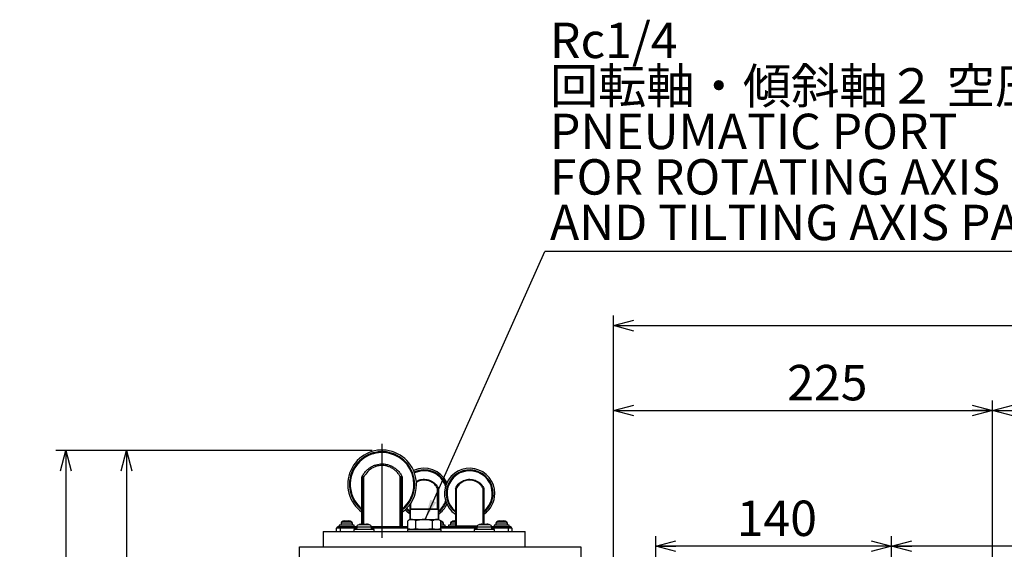
# Model space of a CAD drawing. Extents: x 12 to 3567, y 12 to 2508.
# Drawn here: x 1237 to 1822, y 1618 to 1932 of the extents above; entities that cross this region are included whole.
import ezdxf

# ---------------------------------------------------------------- set-up
doc = ezdxf.new("R2010")
doc.units = 0
doc.header["$LTSCALE"] = 6
doc.header["$PDSIZE"] = -1
doc.linetypes.add('CENTERX2', pattern=[20.32, 12.7, -2.54, 2.54, -2.54])
doc.layers.get('0').update_dxf_attribs({"linetype": 'CONTINUOUS'})
doc.styles.add('SLDTEXTSTYLE0', font='TXT', dxfattribs={"width": 0.7, "bigfont": 'bigfont'})
doc.styles.get("Standard").update_dxf_attribs({"font": 'txt', "bigfont": 'bigfont'})
doc.dimstyles.new('SLDDIMSTYLE0', dxfattribs={"dimtxt": 21, "dimasz": 12, "dimexe": 0, "dimexo": 0.0625, "dimgap": 5.25, "dimtad": 3, "dimdec": 3, "dimrnd": 1e-09, "dimzin": 12, "dimtxsty": 'SLDTEXTSTYLE0', "dimblk1": 'OPEN30', "dimblk2": 'OPEN30', "dimsah": 1, "dimcen": 0.09, "dimazin": 3, "dimtfac": 1, "dimtdec": 3, "dimtofl": 0, "dimtmove": 0, "dimatfit": 3, "dimtolj": 1, "dimtzin": 12})
doc.dimstyles.new('SLDDIMSTYLE7', dxfattribs={"dimtxt": 0.18, "dimasz": 12, "dimexe": 0, "dimexo": 0.0625, "dimgap": 0, "dimtad": 0, "dimtih": 1, "dimtoh": 1, "dimdec": 0, "dimrnd": 1e-09, "dimzin": 0, "dimtxsty": 'STANDARD', "dimblk1": 'OPEN30', "dimblk2": 'OPEN30', "dimsah": 1, "dimcen": 0.09, "dimazin": 3, "dimtfac": 12, "dimtdec": 0, "dimtofl": 0, "dimtmove": 0, "dimatfit": 3, "dimtolj": 1, "dimtzin": 0})

# ---------------------------------------------------------------- blocks, each defined once
blk = doc.blocks.new('_OPEN30')
at = {"color": 0, "linetype": 'BYBLOCK'}
for p, q in [((-1, 0.267949), (0, 0)), ((0, 0), (-1, -0.267949)), ((0, 0), (-1, 0))]:
    blk.add_line(p, q, dxfattribs=at)
blk = doc.blocks.new('_D_36')
at = {"color": 7, "linetype": 'CONTINUOUS'}
for p, q in [((1446.7, 1676.47), (1294.91, 1676.47)), ((1300.91, 1676.47), (1300.91, 1387.47)), ((1358.15, 1387.47), (1294.91, 1387.47))]:
    blk.add_line(p, q, dxfattribs=at)
at = {"color": 7, "linetype": 'CONTINUOUS', "xscale": 12, "yscale": 12}
for p, rotation in [((1300.91, 1676.47), 90), ((1300.91, 1387.47), 270)]:
    blk.add_blockref('_OPEN30', p, dxfattribs=dict(at, rotation=rotation))
at = {"color": 7, "linetype": 'CONTINUOUS', "insert": (1273.84, 1499.6), "char_height": 21, "attachment_point": 1, "rotation": 90, "style": 'SLDTEXTSTYLE0'}
blk.add_mtext('289', dxfattribs=at)
blk = doc.blocks.new('_D_37')
at = {"color": 7, "linetype": 'CONTINUOUS'}
for p, q in [((1446.7, 1676.47), (1258.91, 1676.47)), ((1264.91, 1676.47), (1264.91, 1239.47)), ((1397.7, 1239.47), (1258.91, 1239.47))]:
    blk.add_line(p, q, dxfattribs=at)
at = {"color": 7, "linetype": 'CONTINUOUS', "xscale": 12, "yscale": 12}
for p, rotation in [((1264.91, 1676.47), 90), ((1264.91, 1239.47), 270)]:
    blk.add_blockref('_OPEN30', p, dxfattribs=dict(at, rotation=rotation))
at = {"color": 7, "linetype": 'CONTINUOUS', "insert": (1237.84, 1429.87), "char_height": 21, "attachment_point": 1, "rotation": 90, "style": 'SLDTEXTSTYLE0'}
blk.add_mtext('437', dxfattribs=at)
blk = doc.blocks.new('_D_44')
at = {"color": 7, "linetype": 'CONTINUOUS'}
for p, q in [((1590.2, 1517.47), (1590.2, 1756.62)), ((2340.2, 1517.47), (2340.2, 1756.62)), ((1590.2, 1750.62), (2340.2, 1750.62))]:
    blk.add_line(p, q, dxfattribs=at)
at = {"color": 7, "linetype": 'CONTINUOUS', "xscale": 12, "yscale": 12, "rotation": 180}
blk.add_blockref('_OPEN30', (1590.2, 1750.62, 116.46), dxfattribs=at)
at = {"color": 7, "linetype": 'CONTINUOUS', "xscale": 12, "yscale": 12}
blk.add_blockref('_OPEN30', (2340.2, 1750.62, 116.46), dxfattribs=at)
at = {"color": 7, "linetype": 'CONTINUOUS', "insert": (1947.93, 1777.69), "char_height": 21, "attachment_point": 1, "style": 'SLDTEXTSTYLE0'}
blk.add_mtext('750', dxfattribs=at)
blk = doc.blocks.new('_D_48')
at = {"color": 7, "linetype": 'CONTINUOUS'}
for p, q in [((1755.2, 1455.57), (1755.2, 1625.78)), ((1895.2, 1330.57), (1895.2, 1625.78)), ((1895.2, 1619.78), (1755.2, 1619.78))]:
    blk.add_line(p, q, dxfattribs=at)
at = {"color": 7, "linetype": 'CONTINUOUS', "xscale": 12, "yscale": 12, "rotation": 180}
blk.add_blockref('_OPEN30', (1755.2, 1619.78, 116.46), dxfattribs=at)
at = {"color": 7, "linetype": 'CONTINUOUS', "xscale": 12, "yscale": 12}
blk.add_blockref('_OPEN30', (1895.2, 1619.78, 116.46), dxfattribs=at)
at = {"color": 7, "linetype": 'CONTINUOUS', "insert": (1824.26, 1646.85), "char_height": 21, "attachment_point": 1, "style": 'SLDTEXTSTYLE0'}
blk.add_mtext('140', dxfattribs=at)
blk = doc.blocks.new('_D_49')
at = {"color": 7, "linetype": 'CONTINUOUS'}
for p, q in [((1615.2, 1455.67), (1615.2, 1625.78)), ((1755.2, 1455.57), (1755.2, 1625.78)), ((1755.2, 1619.78), (1615.2, 1619.78))]:
    blk.add_line(p, q, dxfattribs=at)
at = {"color": 7, "linetype": 'CONTINUOUS', "xscale": 12, "yscale": 12, "rotation": 180}
blk.add_blockref('_OPEN30', (1615.2, 1619.78, 116.46), dxfattribs=at)
at = {"color": 7, "linetype": 'CONTINUOUS', "xscale": 12, "yscale": 12}
blk.add_blockref('_OPEN30', (1755.2, 1619.78, 116.46), dxfattribs=at)
at = {"color": 7, "linetype": 'CONTINUOUS', "insert": (1663.26, 1646.85), "char_height": 21, "attachment_point": 1, "style": 'SLDTEXTSTYLE0'}
blk.add_mtext('140', dxfattribs=at)
blk = doc.blocks.new('_D_53')
at = {"color": 7, "linetype": 'CONTINUOUS'}
for p, q in [((1590.2, 1517.47), (1590.2, 1706.26)), ((1815.2, 1517.47), (1815.2, 1706.26)), ((1590.2, 1700.26), (1815.2, 1700.26))]:
    blk.add_line(p, q, dxfattribs=at)
at = {"color": 7, "linetype": 'CONTINUOUS', "xscale": 12, "yscale": 12, "rotation": 180}
blk.add_blockref('_OPEN30', (1590.2, 1700.26, 116.46), dxfattribs=at)
at = {"color": 7, "linetype": 'CONTINUOUS', "xscale": 12, "yscale": 12}
blk.add_blockref('_OPEN30', (1815.2, 1700.26, 116.46), dxfattribs=at)
at = {"color": 7, "linetype": 'CONTINUOUS', "insert": (1693.24, 1727.33), "char_height": 21, "attachment_point": 1, "style": 'SLDTEXTSTYLE0'}
blk.add_mtext('225', dxfattribs=at)
blk = doc.blocks.new('_D_54')
at = {"color": 7, "linetype": 'CONTINUOUS'}
for p, q in [((1815.2, 1517.47), (1815.2, 1706.26)), ((2115.2, 1517.47), (2115.2, 1706.26)), ((1815.2, 1700.26), (2115.2, 1700.26))]:
    blk.add_line(p, q, dxfattribs=at)
at = {"color": 7, "linetype": 'CONTINUOUS', "xscale": 12, "yscale": 12, "rotation": 180}
blk.add_blockref('_OPEN30', (1815.2, 1700.26, 116.46), dxfattribs=at)
at = {"color": 7, "linetype": 'CONTINUOUS', "xscale": 12, "yscale": 12}
blk.add_blockref('_OPEN30', (2115.2, 1700.26, 116.46), dxfattribs=at)
at = {"color": 7, "linetype": 'CONTINUOUS', "insert": (1947.93, 1727.33), "char_height": 21, "attachment_point": 1, "style": 'SLDTEXTSTYLE0'}
blk.add_mtext('300', dxfattribs=at)
blk = doc.blocks.new('SW_NOTE_0_13')
at = {"color": 0, "linetype": 'CONTINUOUS'}
blk.add_line((341.35, 0), (0, 0), dxfattribs=at)
at = {"color": 0, "linetype": 'CONTINUOUS', "char_height": 21, "attachment_point": 1, "style": 'SLDTEXTSTYLE0'}
for s, insert in [('Rc1/4', (3, 135.71)), ('回転軸・傾斜軸２ 空圧供給口', (3, 108.71)), ('PNEUMATIC PORT', (3, 81.71)), ('FOR ROTATING AXIS CLAMP', (3, 54.71)), ('AND TILTING AXIS PART2 CLAMP', (3, 27.71))]:
    blk.add_mtext(s, dxfattribs=dict(at, insert=insert))

msp = doc.modelspace()

# ---------------------------------------------------------------- linework, layer by layer
at = {"color": 7, "linetype": 'CENTERX2'}
msp.add_line((1452.6973473, 1624.7313416), (1452.6973473, 1680.5303431), dxfattribs=at)
at = {"color": 7, "linetype": 'CONTINUOUS'}
for p, q in [((1441.1973473, 1661.1044919), (1441.1973473, 1632.9264658)), ((1441.8850757, 1632.7192257), (1441.8850757, 1660.8592105)), ((1463.5096188, 1631.4742321), (1463.5096188, 1660.8592105)), ((1464.1973473, 1631.4742321), (1464.1973473, 1661.1044919)), ((1440.6973473, 1632.9102229), (1440.6973473, 1660.5947537)), ((1464.6973473, 1660.5947537), (1464.6973473, 1631.4742321)), ((1485.6131013, 1641.9566929), (1485.6131013, 1653.986231)), ((1486.1973473, 1654.1027185), (1486.1079414, 1654.1027185)), ((1486.1973473, 1654.1027185), (1486.1973473, 1635.6147118)), ((1496.1973473, 1654.1027185), (1496.1973473, 1631.4742321)), ((1496.1973473, 1654.1027185), (1496.2867531, 1654.1027185)), ((1496.7815933, 1631.9171798), (1496.7815933, 1653.986231)), ((1512.6131013, 1632.940302), (1512.6131013, 1653.986231)), ((1513.1973473, 1654.1027185), (1513.1079414, 1654.1027185)), ((1513.1973473, 1654.1027185), (1513.1973473, 1632.7178231)), ((1469.1973473, 1644.4779826), (1469.1973473, 1635.6147118)), ((1469.7815933, 1641.9566929), (1469.7815933, 1645.3257551)), ((1486.2487195, 1645.7470261), (1486.1973473, 1645.7470261)), ((1496.145975, 1645.7470261), (1496.1973473, 1645.7470261)), ((1513.2487195, 1645.7470261), (1513.1973473, 1645.7470261)), ((1469.7973473, 1641.9724469), (1469.2973473, 1641.4724469)), ((1469.2973473, 1641.4724469), (1469.2973473, 1635.6724469)), ((1486.0973473, 1641.4724469), (1469.2973473, 1641.4724469)), ((1469.7973473, 1641.9724469), (1485.5973473, 1641.9724469)), ((1486.0973473, 1641.4724469), (1485.5973473, 1641.9724469)), ((1486.0973473, 1635.6724469), (1486.0973473, 1641.4724469)), ((1426.6973473, 1631.4742321), (1427.6973473, 1631.4742321)), ((1427.1973473, 1632.2742321), (1427.1973473, 1631.4742321)), ((1431.6973473, 1632.2742321), (1427.1973473, 1632.2742321)), ((1427.6973473, 1631.4742321), (1437.6838451, 1631.4742321)), ((1427.6973473, 1631.4742321), (1427.6973473, 1630.4742321)), ((1428.2952834, 1633.3936472), (1428.1973473, 1632.2742321)), ((1431.6973473, 1633.3936472), (1428.2952834, 1633.3936472)), ((1431.6973473, 1634.5307274), (1429.2346074, 1634.5307274)), ((1429.5973473, 1634.6258033), (1429.5973473, 1634.6134411)), ((1431.2323473, 1634.7863895), (1431.2323473, 1634.6134411)), ((1434.1600871, 1634.5307274), (1431.6973473, 1634.5307274)), ((1435.0994111, 1633.3936472), (1431.6973473, 1633.3936472)), ((1436.1973473, 1632.2742321), (1431.6973473, 1632.2742321)), ((1432.1623473, 1634.6134411), (1432.1623473, 1634.7863895)), ((1433.7973473, 1634.6134411), (1433.7973473, 1634.6258033)), ((1435.1973473, 1632.2742321), (1435.0994111, 1633.3936472)), ((1436.1973473, 1631.4742321), (1436.1973473, 1632.2742321)), ((1441.9884548, 1632.5363499), (1438.7828118, 1632.5363499)), ((1439.5384548, 1632.7196806), (1439.5384548, 1632.7043478)), ((1441.3884548, 1632.8631996), (1441.3884548, 1632.7043478)), ((1445.1940978, 1632.5363499), (1441.9884548, 1632.5363499)), ((1442.5884548, 1632.7043478), (1442.5884548, 1632.8631996)), ((1444.4384548, 1632.7043478), (1444.4384548, 1632.7196806)), ((1446.2930645, 1631.4742321), (1467.8823927, 1631.4742321)), ((1469.2973473, 1635.6724469), (1467.8823927, 1634.8555225)), ((1467.8823927, 1630.0515828), (1467.8823927, 1634.8555225)), ((1469.2973473, 1635.6724469), (1486.0973473, 1635.6724469)), ((1472.78987, 1630.0515828), (1472.78987, 1634.8555225)), ((1482.6048245, 1630.0515828), (1482.6048245, 1634.8555225)), ((1487.5123018, 1634.8555225), (1486.0973473, 1635.6724469)), ((1487.5123018, 1630.0515828), (1487.5123018, 1634.8555225)), ((1488.1600871, 1634.5307274), (1487.5123018, 1634.5307274)), ((1489.0994111, 1633.3936472), (1487.5123018, 1633.3936472)), ((1490.1973473, 1632.2742321), (1487.5123018, 1632.2742321)), ((1487.5123018, 1631.4742321), (1509.10163, 1631.4742321)), ((1487.7973473, 1634.6134411), (1487.7973473, 1634.6258033)), ((1489.1973473, 1632.2742321), (1489.0994111, 1633.3936472)), ((1490.1973473, 1631.4742321), (1490.1973473, 1632.2742321)), ((1492.1973473, 1632.2742321), (1492.1973473, 1631.4742321)), ((1496.1973473, 1632.2742321), (1492.1973473, 1632.2742321)), ((1493.2952834, 1633.3936472), (1493.1973473, 1632.2742321)), ((1496.1973473, 1633.3936472), (1493.2952834, 1633.3936472)), ((1496.1973473, 1634.5307274), (1494.2346074, 1634.5307274)), ((1494.5973473, 1634.6258033), (1494.5973473, 1634.6134411)), ((1516.6118827, 1632.5363499), (1510.2005967, 1632.5363499)), ((1510.9562397, 1632.7196806), (1510.9562397, 1632.7043478)), ((1512.8062397, 1632.8631996), (1512.8062397, 1632.7043478)), ((1514.0062397, 1632.7043478), (1514.0062397, 1632.8631996)), ((1515.8562397, 1632.7043478), (1515.8562397, 1632.7196806)), ((1517.7108494, 1631.4742321), (1527.6973473, 1631.4742321)), ((1519.1973473, 1632.2742321), (1519.1973473, 1631.4742321)), ((1528.1973473, 1632.2742321), (1519.1973473, 1632.2742321)), ((1520.2952834, 1633.3936472), (1520.1973473, 1632.2742321)), ((1527.0994111, 1633.3936472), (1520.2952834, 1633.3936472)), ((1526.1600871, 1634.5307274), (1521.2346074, 1634.5307274)), ((1521.5973473, 1634.6258033), (1521.5973473, 1634.6134411)), ((1523.2323473, 1634.7863895), (1523.2323473, 1634.6134411)), ((1524.1623473, 1634.6134411), (1524.1623473, 1634.7863895)), ((1525.7973473, 1634.6134411), (1525.7973473, 1634.6258033)), ((1527.1973473, 1632.2742321), (1527.0994111, 1633.3936472)), ((1527.6973473, 1631.4742321), (1527.6973473, 1630.4742321)), ((1527.6973473, 1631.4742321), (1528.6973473, 1631.4742321)), ((1528.1973473, 1631.4742321), (1528.1973473, 1632.2742321)), ((1417.6973473, 1628.4724469), (1417.6973473, 1619.4724469)), ((1417.6973473, 1628.4724469), (1537.6973473, 1628.4724469)), ((1427.6973473, 1630.4742321), (1425.6973473, 1630.4742321)), ((1425.6973473, 1628.4724469), (1425.6973473, 1630.4742321)), ((1427.6973473, 1630.4742321), (1427.6973473, 1628.4724469)), ((1437.5586019, 1630.4742321), (1427.6973473, 1630.4742321)), ((1435.9884548, 1629.6724469), (1435.9884548, 1628.4724469)), ((1441.9884548, 1629.6724469), (1435.9884548, 1629.6724469)), ((1437.6163194, 1631.1339453), (1437.4884548, 1629.6724469)), ((1441.9884548, 1631.1339453), (1437.6163194, 1631.1339453)), ((1446.3605903, 1631.1339453), (1441.9884548, 1631.1339453)), ((1447.9884548, 1629.6724469), (1441.9884548, 1629.6724469)), ((1446.4884548, 1629.6724469), (1446.3605903, 1631.1339453)), ((1467.8823927, 1630.4742321), (1446.4183077, 1630.4742321)), ((1447.9884548, 1628.4724469), (1447.9884548, 1629.6724469)), ((1467.6973473, 1629.6724469), (1467.6973473, 1628.4724469)), ((1467.6973473, 1629.6724469), (1487.6973473, 1629.6724469)), ((1467.8823927, 1630.0515828), (1469.2973473, 1629.6724469)), ((1486.0973473, 1629.6724469), (1487.5123018, 1630.0515828)), ((1508.9763868, 1630.4742321), (1487.5123018, 1630.4742321)), ((1487.6973473, 1628.4724469), (1487.6973473, 1629.6724469)), ((1507.4062397, 1629.6724469), (1507.4062397, 1628.4724469)), ((1519.4062397, 1629.6724469), (1507.4062397, 1629.6724469)), ((1509.0341043, 1631.1339453), (1508.9062397, 1629.6724469)), ((1517.7783752, 1631.1339453), (1509.0341043, 1631.1339453)), ((1517.9062397, 1629.6724469), (1517.7783752, 1631.1339453)), ((1527.6973473, 1630.4742321), (1517.8360926, 1630.4742321)), ((1519.4062397, 1628.4724469), (1519.4062397, 1629.6724469)), ((1527.6973473, 1628.4724469), (1527.6973473, 1630.4742321)), ((1529.6973473, 1630.4742321), (1527.6973473, 1630.4742321)), ((1529.6973473, 1630.4742321), (1529.6973473, 1628.4724469)), ((1537.6973473, 1619.4724469), (1537.6973473, 1628.4724469)), ((1403.6973473, 1619.4724469), (1570.6973473, 1619.4724469)), ((1403.6973473, 1569.4724469), (1403.6973473, 1619.4724469)), ((1570.6973473, 1619.4724469), (1570.6973473, 1569.4724469))]:
    msp.add_line(p, q, dxfattribs=at)
at = {"color": 7, "linetype": 'CONTINUOUS', "flags": 128}
for points in [[(1469.2973473, 1638.7072397), (1467.750728, 1639.9132614), (1466.3618819, 1641.3269388)], [(1467.4400842, 1642.3741715), (1468.5879101, 1641.1787455), (1469.2973473, 1640.5698282)]]:
    msp.add_lwpolyline(points, dxfattribs=at)
at = {"color": 7, "linetype": 'CONTINUOUS'}
for centre, radius, start, end in [((1452.6973473, 1656.4742321), 20.4, 0, 233.9681209275), ((1452.6973473, 1656.4742321), 19.4, 0, 231.7891864278), ((1452.6973473, 1656.4742321), 18.9, 0, 230.5859016438), ((1477.6973473, 1651.0742321), 14.95, 25.4434124775, 114.9307096438), ((1477.6973473, 1651.0742321), 13.95, 21.6620289366, 115.1293141548), ((1477.6973473, 1651.0742321), 13.45, 19.0798338449, 115.3186111172), ((1504.6973473, 1651.0742321), 14.95, 0, 235.3499984555), ((1504.6973473, 1651.0742321), 13.95, 0, 232.4597217547), ((1504.6973473, 1651.0742321), 13.45, 0, 230.804365187), ((1452.6973473, 1656.4742321), 18.9, 309.4140983562, 0), ((1452.6973473, 1656.4742321), 20.4, 306.0318790725, 0), ((1452.6973473, 1656.4742321), 19.4, 308.2108135722, 0), ((1504.6973473, 1651.0742321), 13.45, 309.195634813, 0), ((1504.6973473, 1651.0742321), 14.95, 304.6500015445, 0), ((1504.6973473, 1651.0742321), 13.95, 307.5402782453, 0), ((1477.6973473, 1651.0742321), 13.45, 308.6480890049, 340.920166155), ((1477.6973473, 1651.0742321), 13.95, 307.0240743217, 338.3379710634), ((1477.6973473, 1651.0742321), 14.95, 304.1854211369, 334.5565875224), ((1477.6973473, 1651.0742321), 13.95, 220.4934194413, 232.9759256783), ((1426.6973473, 1630.4742321), 1, 90, 180), ((1429.5903365, 1633.2803448), 1.3, 105.8808500083, 175), ((1431.6973473, 1625.8742321), 9, 103.4933988216, 105.8808500083), ((1431.6973473, 1625.8742321), 8.9879795, 97.4474933403, 103.5117868037), ((1431.6973473, 1625.8742321), 8.7515713, 86.9542510108, 93.0457489892), ((1431.6973473, 1625.8742321), 8.9879795, 76.4882131963, 82.5525066597), ((1431.6973473, 1625.8742321), 9, 74.1191499917, 76.5066011784), ((1433.804358, 1633.2803448), 1.3, 5, 74.1191499917), ((1439.2102309, 1630.9944961), 1.6, 105.4939675005, 175), ((1441.9884548, 1620.9724469), 12, 101.7807208641, 105.4939675005), ((1441.9884548, 1620.9724469), 11.9849906, 97.1897960624, 101.7956863283), ((1441.9884548, 1620.9724469), 11.7472337, 87.0722952223, 92.9277047777), ((1441.9884548, 1620.9724469), 11.9849906, 78.2043136717, 82.8102039376), ((1441.9884548, 1620.9724469), 12, 74.5060324995, 78.2192791359), ((1444.7666787, 1630.9944961), 1.6, 5, 74.5060324995), ((1485.6973473, 1625.8742321), 8.9879795, 76.4882131963, 78.3500797502), ((1485.6973473, 1625.8742321), 9, 74.1191499917, 76.5066011784), ((1487.804358, 1633.2803448), 1.3, 5, 74.1191499917), ((1494.5903365, 1633.2803448), 1.3, 105.8808500083, 175), ((1496.6973473, 1625.8742321), 9, 103.4933988216, 105.8808500083), ((1496.6973473, 1625.8742321), 8.9879795, 97.4474933403, 103.5117868037), ((1510.6280158, 1630.9944961), 1.6, 105.4939675005, 175), ((1513.4062397, 1620.9724469), 12, 101.7807208641, 105.4939675005), ((1513.4062397, 1620.9724469), 11.9849906, 97.1897960624, 101.7956863283), ((1513.4062397, 1620.9724469), 11.7472337, 87.0722952223, 92.9277047777), ((1513.4062397, 1620.9724469), 11.9849906, 78.2043136717, 82.8102039376), ((1513.4062397, 1620.9724469), 12, 74.5060324995, 78.2192791359), ((1516.1844636, 1630.9944961), 1.6, 5, 74.5060324995), ((1521.5903365, 1633.2803448), 1.3, 105.8808500083, 175), ((1523.6973473, 1625.8742321), 9, 103.4933988216, 105.8808500083), ((1523.6973473, 1625.8742321), 8.9879795, 97.4474933403, 103.5117868037), ((1523.6973473, 1625.8742321), 8.7515713, 86.9542510108, 93.0457489892), ((1523.6973473, 1625.8742321), 8.9879795, 76.4882131963, 82.5525066597), ((1523.6973473, 1625.8742321), 9, 74.1191499917, 76.5066011784), ((1525.804358, 1633.2803448), 1.3, 5, 74.1191499917), ((1528.6973473, 1630.4742321), 1, 0, 90)]:
    msp.add_arc(centre, radius, start, end, dxfattribs=at)
for points, knots in [([(1440.823309, 1660.939843), (1440.8509182, 1660.9981841), (1441.2200522, 1661.7782023), (1442.0447257, 1663.1551115), (1443.5250925, 1664.8774769), (1445.2153453, 1666.2954367), (1447.1228536, 1667.4057075), (1449.572998, 1668.3312707), (1452.1922013, 1668.7035821), (1454.8050693, 1668.4945251), (1456.967608, 1667.948508), (1459.0187427, 1667.0236833), (1460.9269674, 1665.7373376), (1462.5994477, 1664.1089814), (1463.7554793, 1662.5088073), (1464.3474292, 1661.4131579), (1464.5437784, 1660.9981885), (1464.5713855, 1660.939843)], [0, 0, 0, 0, 0.0064967648, 0.0868615053, 0.1605192692, 0.2341677616, 0.3078780302, 0.381582834, 0.4967202079, 0.5705217056, 0.6443252471, 0.7200844288, 0.7958505614, 0.8748152248, 0.9537932114, 0.9935032352, 1, 1, 1, 1]), ([(1463.5096188, 1660.8592105), (1463.3692913, 1661.1249183), (1462.8893332, 1662.0337108), (1461.8501977, 1663.4611739), (1460.3080399, 1664.9746721), (1458.5428534, 1666.1685813), (1456.6466142, 1667.0271532), (1454.6466153, 1667.5339056), (1452.2301379, 1667.7280051), (1449.80819, 1667.382301), (1447.5410838, 1666.5234508), (1445.200775, 1665.1503751), (1443.2104985, 1663.2171002), (1442.2163434, 1661.4485263), (1441.8850757, 1660.8592105)], [0, 0, 0, 0, 0.0335941188, 0.1149009397, 0.1961921809, 0.274083034, 0.3519659252, 0.427792149, 0.5036160541, 0.621904131, 0.6976624827, 0.7734270779, 0.924502446, 1, 1, 1, 1]), ([(1440.6973473, 1660.5947537), (1440.7025716, 1660.6556112), (1440.7134036, 1660.781791), (1440.7858197, 1660.8859307), (1440.823309, 1660.939843)], [0, 0, 0, 0, 0.4823070422, 1, 1, 1, 1]), ([(1440.823309, 1660.939843), (1440.8610217, 1660.9766832), (1440.936585, 1661.0504982), (1441.0739052, 1661.1037578), (1441.1614422, 1661.1042784), (1441.1973473, 1661.1044919)], [0, 0, 0, 0, 0.370151378, 0.7416552307, 1, 1, 1, 1]), ([(1441.8850757, 1660.8592105), (1441.8761482, 1660.8880124), (1441.8582758, 1660.9456728), (1441.7100426, 1661.0193428), (1441.4892849, 1661.0742294), (1441.3031795, 1661.0966631), (1441.2021707, 1661.1041351), (1441.1973473, 1661.1044919)], [0, 0, 0, 0, 0.2470330877, 0.4945516221, 0.7348459456, 0.9873381513, 1, 1, 1, 1]), ([(1464.1973473, 1661.1044919), (1464.1746074, 1661.1027), (1464.0349815, 1661.0916974), (1463.8065657, 1661.0567921), (1463.5975507, 1660.9837977), (1463.5175287, 1660.913885), (1463.5115129, 1660.8723023), (1463.5096188, 1660.8592105)], [0, 0, 0, 0, 0.0600043886, 0.368435014, 0.6429166545, 0.8875759465, 1, 1, 1, 1]), ([(1464.1973473, 1661.1044919), (1464.2433277, 1661.1032888), (1464.3351816, 1661.1008854), (1464.4688024, 1661.0412763), (1464.5366904, 1660.9741493), (1464.5713855, 1660.939843)], [0, 0, 0, 0, 0.3288936611, 0.6570212932, 1, 1, 1, 1]), ([(1464.5713855, 1660.939843), (1464.6060817, 1660.8908364), (1464.6792371, 1660.7875082), (1464.691107, 1660.6611714), (1464.6973473, 1660.5947537)], [0, 0, 0, 0, 0.47428115, 1, 1, 1, 1]), ([(1472.8861887, 1658.0418343), (1473.0519012, 1658.1759482), (1474.0143088, 1658.9548409), (1476.312941, 1659.5294497), (1479.4396715, 1659.5359824), (1482.4646961, 1658.3759734), (1484.7824831, 1656.4482919), (1485.7142332, 1654.7994371), (1486.1079414, 1654.1027185)], [0, 0, 0, 0, 0.0408752159, 0.2373909117, 0.4354215322, 0.6376827291, 0.8469039377, 1, 1, 1, 1]), ([(1485.6131013, 1653.986231), (1485.2528497, 1654.6135698), (1484.3767821, 1656.1391459), (1482.2114236, 1657.9468259), (1479.3480081, 1659.0457261), (1476.3830117, 1659.0469543), (1474.1400759, 1658.4609964), (1473.1736615, 1657.6649543), (1472.9569867, 1657.4864778)], [0, 0, 0, 0, 0.144914857, 0.3524071399, 0.5528308765, 0.7490067497, 0.9437260989, 1, 1, 1, 1]), ([(1496.2867531, 1654.1027185), (1496.7898076, 1654.9603157), (1497.8169474, 1656.7113627), (1500.3157996, 1658.5761737), (1503.2782422, 1659.5757534), (1506.4492144, 1659.5232479), (1509.4620026, 1658.3795676), (1511.7829571, 1656.4476593), (1512.714374, 1654.7992492), (1513.1079414, 1654.1027185)], [0, 0, 0, 0, 0.140866377, 0.2876218055, 0.4335814333, 0.5806662529, 0.7308932814, 0.8862897735, 1, 1, 1, 1]), ([(1512.6131013, 1653.986231), (1512.2529605, 1654.6134256), (1511.3771623, 1656.1386512), (1509.2091428, 1657.9497935), (1506.3560685, 1659.0352383), (1503.3537122, 1659.0850772), (1500.5484246, 1658.1364275), (1498.2125446, 1656.3873918), (1497.2460181, 1654.7655438), (1496.7815933, 1653.986231)], [0, 0, 0, 0, 0.1097116154, 0.2667991219, 0.418535199, 0.5670553189, 0.714472739, 0.8628015271, 1, 1, 1, 1]), ([(1486.1079414, 1654.1027185), (1486.0467644, 1654.1013647), (1485.9241557, 1654.0986513), (1485.7651593, 1654.0760331), (1485.658777, 1654.0429029), (1485.617259, 1654.0110642), (1485.6140978, 1653.9921828), (1485.6131013, 1653.986231)], [0, 0, 0, 0, 0.2445363489, 0.4900913523, 0.7105825406, 0.9087692032, 1, 1, 1, 1]), ([(1496.2867531, 1654.1027185), (1496.3479301, 1654.1013647), (1496.4705388, 1654.0986513), (1496.6295352, 1654.0760331), (1496.7359175, 1654.0429029), (1496.7774355, 1654.0110642), (1496.7805968, 1653.9921828), (1496.7815933, 1653.986231)], [0, 0, 0, 0, 0.2445363488, 0.4900913523, 0.7105825406, 0.9087692032, 1, 1, 1, 1]), ([(1513.1079414, 1654.1027185), (1513.0467644, 1654.1013647), (1512.9241557, 1654.0986513), (1512.7651593, 1654.0760331), (1512.658777, 1654.0429029), (1512.617259, 1654.0110642), (1512.6140978, 1653.9921828), (1512.6131013, 1653.986231)], [0, 0, 0, 0, 0.2445363489, 0.4900913523, 0.7105825406, 0.9087692032, 1, 1, 1, 1]), ([(1430.5323473, 1634.7863895), (1430.6101791, 1634.7955677), (1430.7659412, 1634.8139358), (1430.9747985, 1634.8256572), (1431.1326434, 1634.8234576), (1431.2193104, 1634.8091003), (1431.2285022, 1634.7930877), (1431.2323473, 1634.7863895)], [0, 0, 0, 0, 0.2131230942, 0.4265155223, 0.637962144, 0.84855531, 1, 1, 1, 1]), ([(1432.1623473, 1634.7863895), (1432.1698894, 1634.7955677), (1432.1849833, 1634.8139358), (1432.3037296, 1634.8256572), (1432.478486, 1634.8234576), (1432.6754397, 1634.8091003), (1432.8072214, 1634.7930877), (1432.8623473, 1634.7863895)], [0, 0, 0, 0, 0.2131230942, 0.4265155223, 0.637962144, 0.84855531, 1, 1, 1, 1]), ([(1440.4884548, 1632.8631996), (1440.5886121, 1632.8745969), (1440.7890316, 1632.8974036), (1441.0576456, 1632.9119391), (1441.2606188, 1632.909181), (1441.3717916, 1632.8913323), (1441.3835523, 1632.8714766), (1441.3884548, 1632.8631996)], [0, 0, 0, 0, 0.213255432, 0.4267339952, 0.6383958858, 0.8492630125, 1, 1, 1, 1]), ([(1442.5884548, 1632.8631996), (1442.5981712, 1632.8745969), (1442.6176141, 1632.8974036), (1442.7704728, 1632.9119391), (1442.9954124, 1632.909181), (1443.2486183, 1632.8913323), (1443.417892, 1632.8714766), (1443.4884548, 1632.8631996)], [0, 0, 0, 0, 0.213255432, 0.4267339952, 0.6383958858, 0.8492630125, 1, 1, 1, 1]), ([(1472.78987, 1634.8555225), (1472.3639354, 1635.0748001), (1471.5028301, 1635.5181105), (1470.226989, 1635.6802848), (1469.0073698, 1635.4422436), (1468.2596689, 1635.0522873), (1467.8823927, 1634.8555225)], [0, 0, 0, 0, 0.2646049375, 0.5349477462, 0.7653431252, 1, 1, 1, 1]), ([(1482.6048245, 1634.8555225), (1481.4234954, 1635.1458699), (1479.43528, 1635.6345342), (1476.5267013, 1635.6345208), (1474.4383777, 1635.3048325), (1473.2040722, 1634.9684156), (1472.78987, 1634.8555225)], [0, 0, 0, 0, 0.3651281592, 0.6145226001, 0.870643359, 1, 1, 1, 1]), ([(1487.5123018, 1634.8555225), (1487.0863673, 1635.0748001), (1486.225262, 1635.5181105), (1484.9494209, 1635.6802848), (1483.7298017, 1635.4422436), (1482.9821008, 1635.0522873), (1482.6048245, 1634.8555225)], [0, 0, 0, 0, 0.2646049375, 0.5349477462, 0.7653431252, 1, 1, 1, 1]), ([(1495.5323473, 1634.7863895), (1495.6101791, 1634.7955677), (1495.7659412, 1634.8139358), (1495.9747985, 1634.8256572), (1496.1326434, 1634.8234576), (1496.2193104, 1634.8091003), (1496.2285022, 1634.7930877), (1496.2323473, 1634.7863895)], [0, 0, 0, 0, 0.2131230942, 0.4265155223, 0.637962144, 0.84855531, 1, 1, 1, 1]), ([(1496.2843896, 1631.4742321), (1496.3459193, 1631.4795814), (1496.4692311, 1631.4903022), (1496.6291386, 1631.5788191), (1496.736109, 1631.7062548), (1496.7775175, 1631.8260641), (1496.7806283, 1631.8956076), (1496.7815933, 1631.9171798)], [0, 0, 0, 0, 0.2451145064, 0.491234379, 0.7123795392, 0.9107812138, 1, 1, 1, 1]), ([(1496.7815933, 1631.9171798), (1497.2659517, 1631.9080645), (1498.2568293, 1631.8894169), (1500.645266, 1631.8730763), (1503.4604202, 1631.8648665), (1505.5721989, 1631.8654878), (1507.5578472, 1631.8693693), (1508.5011074, 1631.8741486), (1509.3320447, 1631.8783588)], [0, 0, 0, 0, 0.1899186573, 0.3885265792, 0.5861965485, 0.7838459477, 0.8095854591, 1, 1, 1, 1]), ([(1511.9062397, 1632.8631996), (1512.006397, 1632.8745969), (1512.2068165, 1632.8974036), (1512.4754305, 1632.9119391), (1512.6784037, 1632.909181), (1512.7895765, 1632.8913323), (1512.8013372, 1632.8714766), (1512.8062397, 1632.8631996)], [0, 0, 0, 0, 0.213255432, 0.4267339952, 0.6383958858, 0.8492630125, 1, 1, 1, 1]), ([(1514.0062397, 1632.8631996), (1514.0159561, 1632.8745969), (1514.035399, 1632.8974036), (1514.1882577, 1632.9119391), (1514.4131973, 1632.909181), (1514.6664032, 1632.8913323), (1514.8356769, 1632.8714766), (1514.9062397, 1632.8631996)], [0, 0, 0, 0, 0.213255432, 0.4267339952, 0.6383958858, 0.8492630125, 1, 1, 1, 1]), ([(1522.5323473, 1634.7863895), (1522.6101791, 1634.7955677), (1522.7659412, 1634.8139358), (1522.9747985, 1634.8256572), (1523.1326434, 1634.8234576), (1523.2193104, 1634.8091003), (1523.2285022, 1634.7930877), (1523.2323473, 1634.7863895)], [0, 0, 0, 0, 0.2131230942, 0.4265155223, 0.637962144, 0.84855531, 1, 1, 1, 1]), ([(1524.1623473, 1634.7863895), (1524.1698894, 1634.7955677), (1524.1849833, 1634.8139358), (1524.3037296, 1634.8256572), (1524.478486, 1634.8234576), (1524.6754397, 1634.8091003), (1524.8072214, 1634.7930877), (1524.8623473, 1634.7863895)], [0, 0, 0, 0, 0.2131230942, 0.4265155223, 0.637962144, 0.84855531, 1, 1, 1, 1]), ([(1472.78987, 1630.0515828), (1471.9798435, 1629.8765429), (1470.3441392, 1629.5230809), (1468.7081928, 1629.8742953), (1467.8823927, 1630.0515828)], [0, 0, 0, 0, 0.4952156672, 1, 1, 1, 1]), ([(1482.6048245, 1630.0515828), (1481.1881439, 1629.8981426), (1478.333811, 1629.5889907), (1475.0426703, 1629.7678735), (1473.199943, 1629.9999397), (1472.78987, 1630.0515828)], [0, 0, 0, 0, 0.4337879671, 0.8739974816, 1, 1, 1, 1]), ([(1487.5123018, 1630.0515828), (1486.7022754, 1629.8765429), (1485.0665711, 1629.5230809), (1483.4306247, 1629.8742953), (1482.6048245, 1630.0515828)], [0, 0, 0, 0, 0.49521566721, 1, 1, 1, 1])]:
    msp.add_open_spline(points, degree=3, knots=knots, dxfattribs=at)
msp.add_point((1452.6973473, 1676.4724469), dxfattribs=at)

# ---------------------------------------------------------------- block references
msp.add_blockref('SW_NOTE_0_13', (1549.3545706, 1794.639895), dxfattribs=at)

# ---------------------------------------------------------------- dimensions: what is measured, and where the dimension line sits
for base, p1, p2, picture, middle in [((2340.1973473, 1750.6224469), (1590.1973473, 1511.4724469), (2340.1973473, 1511.4724469), '_D_44', (1966.261939, 1750.6224469)), ((1815.1973473, 1700.2590252), (1590.1973473, 1511.4724469), (1815.1973473, 1511.4724469), '_D_53', (1711.5753817, 1700.2590252)), ((2115.1973473, 1700.2590252), (1815.1973473, 1511.4724469), (2115.1973473, 1511.4724469), '_D_54', (1966.261939, 1700.2590252)), ((1615.1973473, 1619.7809535), (1755.1973473, 1449.5724469), (1615.1973473, 1449.6724469), '_D_49', (1681.5913706, 1619.7809535)), ((1755.1973473, 1619.7809535), (1895.1973473, 1324.5724469), (1755.1973473, 1449.5724469), '_D_48', (1842.5891033, 1619.7809535))]:
    dim = msp.add_linear_dim(base=base, p1=p1, p2=p2, dimstyle='SLDDIMSTYLE0', dxfattribs=at)
    dim.commit()
    dim.dimension.update_dxf_attribs({"geometry": picture, "text_midpoint": middle, "dimtype": 160})
for base, p2, picture, middle in [((1264.909616, 1239.4724469), (1403.6973473, 1239.4724469), '_D_37', (1264.909616, 1448.1993565)), ((1300.909616, 1387.4724469), (1364.1548503, 1387.4724469), '_D_36', (1300.909616, 1517.9293208))]:
    dim = msp.add_linear_dim(base=base, p1=(1452.6973473, 1676.4724469), p2=p2, angle=90, dimstyle='SLDDIMSTYLE0', dxfattribs=at)
    dim.commit()
    dim.dimension.update_dxf_attribs({"geometry": picture, "text_midpoint": middle, "dimtype": 160})

# ---------------------------------------------------------------- leaders
msp.add_leader([(1478.1725757, 1635.6070478), (1549.3545706, 1794.639895)], dimstyle='SLDDIMSTYLE7', dxfattribs=at)

doc.saveas('drawing.dxf')
